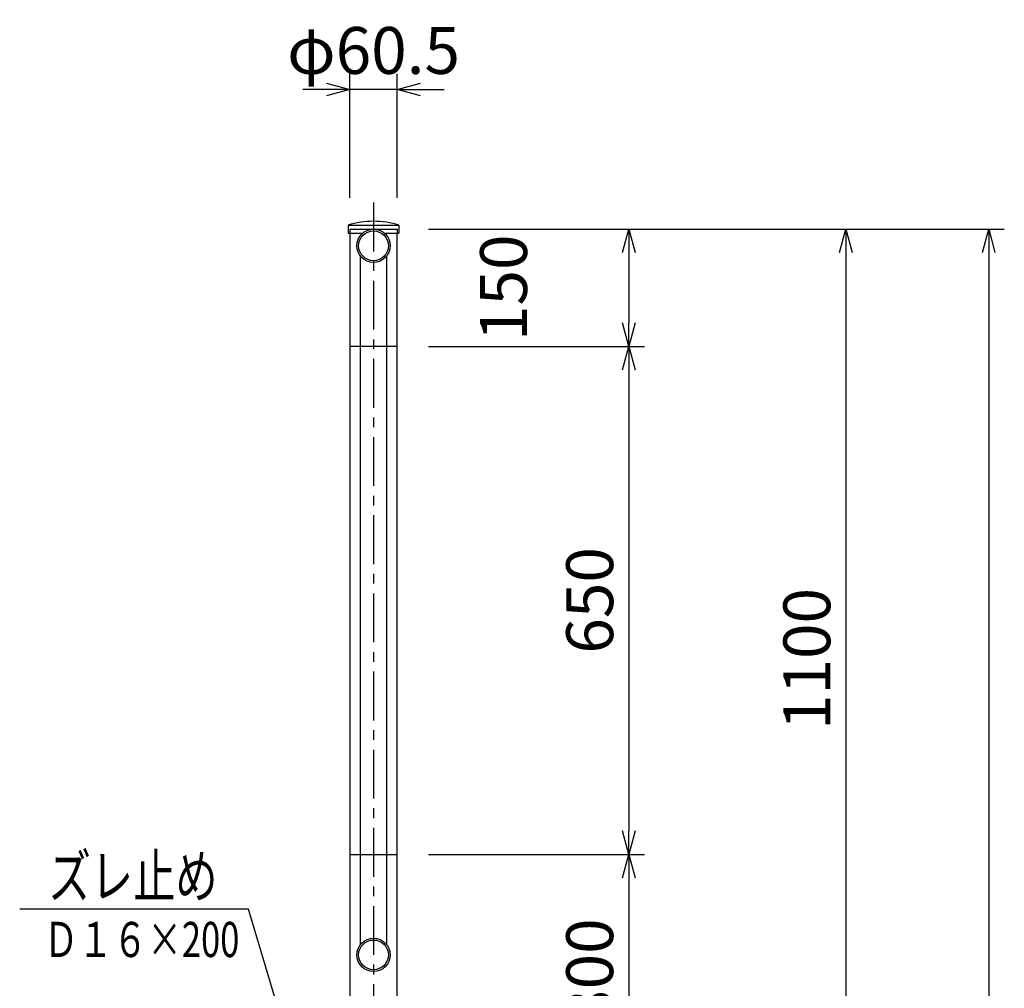
# Model space of a CAD drawing. Extents: x 0 to 8400, y 0 to 5940.
# Drawn here: x 5281 to 6541, y 3294 to 4533 of the extents above; entities that cross this region are included whole.
import ezdxf
from ezdxf.enums import TextEntityAlignment as Align

# ---------------------------------------------------------------- set-up
doc = ezdxf.new("R2010")
doc.units = 0
doc.header["$MEASUREMENT"] = 0
doc.linetypes.add('CENTER', pattern=[2, 1.25, -0.25, 0.25, -0.25])
doc.layers.get('Defpoints').update_dxf_attribs({"linetype": 'CONTINUOUS'})
for name, color, linetype in [('寸法', 2, 'CONTINUOUS'), ('支柱', 3, 'CONTINUOUS'), ('文字', 4, 'CONTINUOUS')]:
    doc.layers.add(name, color=color, linetype=linetype)
doc.layers.add('非表示', color=5, linetype='CONTINUOUS', plot=False)
doc.styles.get("Standard").update_dxf_attribs({"font": 'romans.shx', "width": 0.8, "bigfont": 'bigfont.shx'})
doc.dimstyles.new('寸法', dxfattribs={"dimscale": 20, "dimtxt": 3, "dimasz": 1.5, "dimexe": 1, "dimexo": 2, "dimgap": 1, "dimtad": 1, "dimdec": 3, "dimzin": 9, "dimdsep": 46, "dimtxsty": 'Standard', "dimblk": 'OPEN30', "dimcen": 0.09, "dimclrd": 256, "dimclre": 256, "dimclrt": 256, "dimadec": 0, "dimazin": 0, "dimtfac": 1, "dimtdec": 3, "dimtix": 1, "dimtmove": 2, "dimatfit": 3, "dimldrblk": 'OPEN30', "dimfxl": 1, "dimtolj": 1, "dimtzin": 0, "dimlwd": -1, "dimlwe": -1, "dimarcsym": 0})

# ---------------------------------------------------------------- blocks, each defined once
blk = doc.blocks.new('_Open30')
at = {"layer": '寸法', "color": 0, "lineweight": -2}
for p, q in [((-1, 0.268), (0, 0)), ((0, 0), (-1, -0.268)), ((0, 0), (-1, 0))]:
    blk.add_line(p, q, dxfattribs=at)
blk = doc.blocks.new('*D27')
at = {"layer": 'Defpoints', "color": 0, "linetype": 'Continuous', "transparency": 16777216}
for p in [(5764, 4265), (5764, 4115), (6060.4, 4115)]:
    blk.add_point(p, dxfattribs=at)
at = {"layer": '寸法', "linetype": 'Continuous', "transparency": 16777216}
for p, q in [((5804, 4265), (6080.4, 4265)), ((6060.4, 4235), (6060.4, 4145)), ((5804, 4115), (6080.4, 4115))]:
    blk.add_line(p, q, dxfattribs=at)
at = {"layer": '寸法', "linetype": 'Continuous', "transparency": 16777216, "xscale": 30, "yscale": 30, "zscale": 30}
for p, rotation in [((6060.4, 4265), 90), ((6060.4, 4115), 270)]:
    blk.add_blockref('_Open30', p, dxfattribs=dict(at, rotation=rotation))
at = {"layer": '寸法', "linetype": 'Continuous', "transparency": 16777216, "insert": (5900.2, 4190), "char_height": 60, "attachment_point": 5, "rotation": 90}
blk.add_mtext('\\A1;150', dxfattribs=at)
blk = doc.blocks.new('*D28')
at = {"layer": 'Defpoints', "color": 0, "linetype": 'Continuous', "transparency": 16777216}
for p in [(5764, 3465), (5883.8, 3165), (6060.4, 3165)]:
    blk.add_point(p, dxfattribs=at)
at = {"layer": '寸法', "linetype": 'Continuous', "transparency": 16777216}
for p, q in [((5804, 3465), (6080.4, 3465)), ((6060.4, 3435), (6060.4, 3195)), ((5923.8, 3165), (6080.4, 3165))]:
    blk.add_line(p, q, dxfattribs=at)
at = {"layer": '寸法', "linetype": 'Continuous', "transparency": 16777216, "xscale": 30, "yscale": 30, "zscale": 30}
for p, rotation in [((6060.4, 3465), 90), ((6060.4, 3165), 270)]:
    blk.add_blockref('_Open30', p, dxfattribs=dict(at, rotation=rotation))
at = {"layer": '寸法', "linetype": 'Continuous', "transparency": 16777216, "insert": (6010.4, 3315), "char_height": 60, "attachment_point": 5, "rotation": 90}
blk.add_mtext('\\A1;300', dxfattribs=at)
blk = doc.blocks.new('*D29')
at = {"layer": 'Defpoints', "color": 0, "linetype": 'Continuous', "transparency": 16777216}
for p in [(5764, 4265), (5883.8, 3165), (6338.3, 3165)]:
    blk.add_point(p, dxfattribs=at)
at = {"layer": '寸法', "linetype": 'Continuous', "transparency": 16777216}
for p, q in [((5804, 4265), (6358.3, 4265)), ((6338.3, 4235), (6338.3, 3195)), ((5923.8, 3165), (6358.3, 3165))]:
    blk.add_line(p, q, dxfattribs=at)
at = {"layer": '寸法', "linetype": 'Continuous', "transparency": 16777216, "xscale": 30, "yscale": 30, "zscale": 30}
for p, rotation in [((6338.3, 4265), 90), ((6338.3, 3165), 270)]:
    blk.add_blockref('_Open30', p, dxfattribs=dict(at, rotation=rotation))
at = {"layer": '寸法', "linetype": 'Continuous', "transparency": 16777216, "insert": (6288.3, 3715), "char_height": 60, "attachment_point": 5, "rotation": 90}
blk.add_mtext('\\A1;1100', dxfattribs=at)
blk = doc.blocks.new('*D30')
at = {"layer": 'Defpoints', "color": 0, "linetype": 'Continuous', "transparency": 16777216}
for p in [(5764, 4115), (5764, 3465), (6060.4, 3465)]:
    blk.add_point(p, dxfattribs=at)
at = {"layer": '寸法', "linetype": 'Continuous', "transparency": 16777216}
for p, q in [((5804, 4115), (6080.4, 4115)), ((6060.4, 4085), (6060.4, 3495)), ((5804, 3465), (6080.4, 3465))]:
    blk.add_line(p, q, dxfattribs=at)
at = {"layer": '寸法', "linetype": 'Continuous', "transparency": 16777216, "xscale": 30, "yscale": 30, "zscale": 30}
for p, rotation in [((6060.4, 4115), 90), ((6060.4, 3465), 270)]:
    blk.add_blockref('_Open30', p, dxfattribs=dict(at, rotation=rotation))
at = {"layer": '寸法', "linetype": 'Continuous', "transparency": 16777216, "insert": (6010.4, 3790), "char_height": 60, "attachment_point": 5, "rotation": 90}
blk.add_mtext('\\A1;650', dxfattribs=at)
blk = doc.blocks.new('*D31')
at = {"layer": 'Defpoints', "color": 0, "linetype": 'Continuous', "transparency": 16777216}
for p in [(5703.5, 4443.6), (5703.5, 4265), (5764, 4265)]:
    blk.add_point(p, dxfattribs=at)
at = {"layer": '寸法', "linetype": 'Continuous', "transparency": 16777216}
for p, q in [((5703.5, 4305), (5703.5, 4463.6)), ((5764, 4305), (5764, 4463.6)), ((5673.5, 4443.6), (5643.5, 4443.6)), ((5764, 4443.6), (5703.5, 4443.6)), ((5794, 4443.6), (5824, 4443.6))]:
    blk.add_line(p, q, dxfattribs=at)
at = {"layer": '寸法', "linetype": 'Continuous', "transparency": 16777216, "xscale": 30, "yscale": 30, "zscale": 30}
blk.add_blockref('_Open30', (5703.5, 4443.6), dxfattribs=at)
at = {"layer": '寸法', "linetype": 'Continuous', "transparency": 16777216, "xscale": 30, "yscale": 30, "zscale": 30, "rotation": 180}
blk.add_blockref('_Open30', (5764, 4443.6), dxfattribs=at)
at = {"layer": '寸法', "linetype": 'Continuous', "transparency": 16777216, "insert": (5733.8, 4493.6), "char_height": 60, "attachment_point": 5}
blk.add_mtext('\\A1;φ60.5', dxfattribs=at)
blk = doc.blocks.new('*D2')
at = {"layer": 'Defpoints', "color": 0, "linetype": 'Continuous', "transparency": 16777216}
for p in [(5804, 4265), (5754.8, 1765), (6521, 1765)]:
    blk.add_point(p, dxfattribs=at)
at = {"layer": '寸法', "linetype": 'Continuous', "transparency": 16777216}
for p, q in [((5844, 4265), (6541, 4265)), ((6521, 4235), (6521, 1795)), ((5794.8, 1765), (6541, 1765))]:
    blk.add_line(p, q, dxfattribs=at)
at = {"layer": '寸法', "linetype": 'Continuous', "transparency": 16777216, "xscale": 30, "yscale": 30, "zscale": 30}
for p, rotation in [((6521, 4265), 90), ((6521, 1765), 270)]:
    blk.add_blockref('_Open30', p, dxfattribs=dict(at, rotation=rotation))
at = {"layer": '寸法', "linetype": 'Continuous', "transparency": 16777216, "insert": (6471, 3015), "char_height": 60, "attachment_point": 5, "rotation": 90}
blk.add_mtext('\\A1;2500', dxfattribs=at)

msp = doc.modelspace()

# ---------------------------------------------------------------- linework, layer by layer
at = {"layer": '支柱', "color": 4, "linetype": 'CENTER', "ltscale": 50}
msp.add_line((5733.7871, 4298.9331), (5733.7871, 2687.3032), dxfattribs=at)
at = {"layer": '支柱'}
for p, q in [((5701.2371, 4270.0403), (5766.3371, 4270.0403)), ((5701.2371, 4270.0403), (5701.2371, 4260.0403)), ((5701.2371, 4260.0403), (5720.0576, 4260.0403)), ((5703.5371, 4260.0403), (5703.5371, 3135.0403)), ((5747.5166, 4260.0403), (5766.3371, 4260.0403)), ((5764.0371, 3135.0403), (5764.0371, 4260.0403)), ((5766.3371, 4270.0403), (5766.3371, 4260.0403)), ((5716.7871, 4230.7744), (5716.7871, 3349.3063)), ((5750.7871, 3349.3063), (5750.7871, 4230.7744)), ((5703.5371, 4115.0403), (5764.0371, 4115.0403)), ((5703.5371, 3465.0403), (5764.0371, 3465.0403))]:
    msp.add_line(p, q, dxfattribs=at)
for centre, radius in [((5733.7871, 4243.6903), 21.35), ((5733.7871, 4243.6903), 19.05), ((5733.7871, 3336.3903), 21.35), ((5733.7871, 3336.3903), 19.05)]:
    msp.add_circle(centre, radius, dxfattribs=at)
msp.add_arc((5733.7871, 4166.5901), 108.4503, 72.5341309, 107.4658691, dxfattribs=at)
at = {"layer": '非表示'}
for p, q in [((5703.5371, 4265.0403), (5764.0371, 4265.0403)), ((5703.5371, 4265.0403), (5703.5371, 4260.0403)), ((5764.0371, 4265.0403), (5764.0371, 4260.0403))]:
    msp.add_line(p, q, dxfattribs=at)

# ---------------------------------------------------------------- texts
at = {"layer": '文字', "width": 0.72}
for s, height, p in [('ズレ止め', 55, (5534.1718, 3409.6349)), ('Ｄ１６×200', 45, (5562.1278, 3333.6349))]:
    msp.add_text(s, height=height, dxfattribs=at).set_placement(p, align=Align.RIGHT)

# ---------------------------------------------------------------- dimensions: what is measured, and where the dimension line sits
at = {"layer": '寸法', "linetype": 'Continuous'}
dim = msp.add_linear_dim(base=(5703.5371, 4443.588), p1=(5764.0371, 4265.0403), p2=(5703.5371, 4265.0403), text='φ60.5', dimstyle='寸法', dxfattribs=at)
dim.commit()
dim.dimension.update_dxf_attribs({"geometry": '*D31', "text_midpoint": (5733.7871, 4493.588)})
for base, p1, p2, picture, middle in [((6521.014, 1765.0403), (5804.0371, 4265.0403), (5754.8256, 1765.0403), '*D2', (6471.014, 3015.0403)), ((6338.3052, 3165.0403), (5764.0371, 4265.0403), (5883.7871, 3165.0403), '*D29', (6288.3052, 3715.0403)), ((6060.4082, 3465.0403), (5764.0371, 4115.0403), (5764.0371, 3465.0403), '*D30', (6010.4082, 3790.0403)), ((6060.4082, 3165.0403), (5764.0371, 3465.0403), (5883.7871, 3165.0403), '*D28', (6010.4082, 3315.0403))]:
    dim = msp.add_linear_dim(base=base, p1=p1, p2=p2, angle=90, dimstyle='寸法', dxfattribs=at)
    dim.commit()
    dim.dimension.update_dxf_attribs({"geometry": picture, "text_midpoint": middle})
dim = msp.add_linear_dim(base=(6060.4082, 4115.0403), p1=(5764.0371, 4265.0403), p2=(5764.0371, 4115.0403), angle=90, dimstyle='寸法', dxfattribs=at)
dim.commit()
dim.dimension.update_dxf_attribs({"geometry": '*D27', "text_midpoint": (5900.2213, 4190.0403), "dimtype": 160})

# ---------------------------------------------------------------- leaders
at = {"layer": '文字'}
msp.add_leader([(5672.7886, 3062.9417), (5573.7703, 3394.8725), (5280.9729, 3394.8725)], dimstyle='寸法', dxfattribs=at)

doc.saveas('drawing.dxf')
